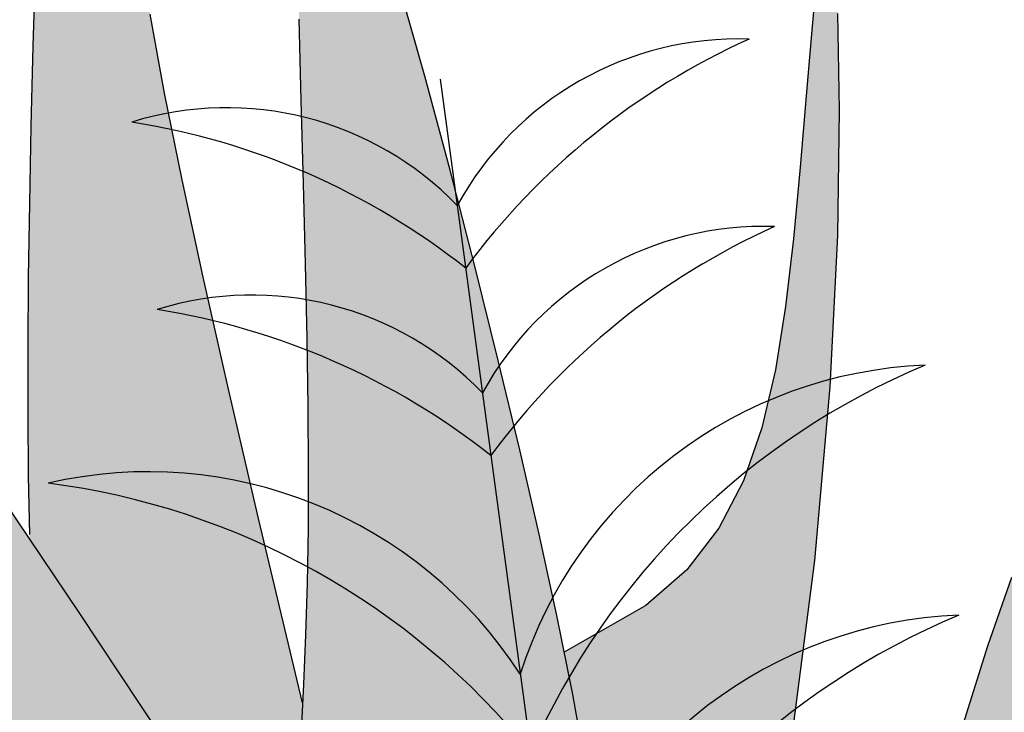
# Model space of a CAD drawing. Extents: x -71 to 222, y -457 to 82.
# Drawn here: x -14 to -14, y 22 to 22 of the extents above; entities that cross this region are included whole.
import ezdxf

# ---------------------------------------------------------------- set-up
doc = ezdxf.new("R2010")
doc.units = 0
doc.header["$MEASUREMENT"] = 0
doc.layers.get('0').update_dxf_attribs({"linetype": 'CONTINUOUS'})
doc.layers.add('HATCH', color=7, linetype='CONTINUOUS')

# ---------------------------------------------------------------- blocks, each defined once
blk = doc.blocks.new('Arbol alzado 023')
at = {"color": 78}
for points in [[(-0.162923507339169, 0.4383712375524276), (-0.1538986427581825, 0.4761585479143768), (-0.1476989236848851, 0.5026799452313817), (-0.1425159103045033, 0.5255995363909385), (-0.1382094193265253, 0.545598642331786), (-0.1346392674604679, 0.5633585839926987), (-0.1316645177422195, 0.5795614359860473)], [(-0.1081548001500892, 0.5901822044252505), (-0.1076637817965462, 0.5730568559395941), (-0.1072534065187227, 0.5565691153236294), (-0.106931964726261, 0.540752521052756), (-0.1067077468288318, 0.5256413652760052), (-0.1065894200728721, 0.5112691864687839), (-0.1065848980312438, 0.4976698999433076), (-0.1067028479503946, 0.484877044174997), (-0.1069519370767935, 0.472924157639266)], [(-0.1598078206568196, 0.3923945098004431), (-0.1526075998731145, 0.4033190087023932), (-0.1339319447823399, 0.4315764931681194), (-0.1171129646170499, 0.4568859833285721), (-0.1018571035081663, 0.4796397662950618), (-0.08787042874981665, 0.5002297523420971), (-0.07485976130971395, 0.519047474907385), (-0.06253116848197138, 0.536485221102236), (-0.05059109439752163, 0.5529352780379604), (-0.03884019238788028, 0.5686663303546844), (-0.02745783677100277, 0.5834564211757858)], [(-0.2103186488154307, 0.1619256434863878), (-0.2206051630108945, 0.2134976440806007), (-0.2250646497306477, 0.241852729278154), (-0.2280529655737809, 0.2680583373547414), (-0.2297622973095272, 0.2923092929372153), (-0.2303844548703076, 0.3147989133052143), (-0.2301123786989656, 0.3357208925751785), (-0.2291375018911275, 0.3552696785371374), (-0.2276520112160121, 0.373638588470758), (-0.2258145549674495, 0.3910356362909475), (-0.2236458591695616, 0.4077246077594019), (-0.2211342418814795, 0.4239836084363056), (-0.2182668906519218, 0.440090367045034), (-0.2150309930296004, 0.4563233659825734), (-0.211414490236848, 0.4729595802986886), (-0.2074045698223728, 0.4902778692271745), (-0.2029887961716987, 0.508555584654605), (-0.1981841269409372, 0.5278809063927419), (-0.193127730726161, 0.5475804270756761), (-0.1879850388836353, 0.566791190425878), (-0.1829226132800201, 0.5846498633290231)], [(-0.162173225265569, 0.5784863205887625), (-0.1625300897174498, 0.5618380474949625), (-0.1630064114356991, 0.5448231121924216), (-0.1634699207026635, 0.5283244433091845), (-0.163811711682456, 0.5130531318914002), (-0.1640144498821563, 0.4990276429423979), (-0.1640830341801873, 0.4860946038835898), (-0.1640234939654128, 0.4740998884627921), (-0.1638407281162451, 0.4628893704278134), (-0.163540389184714, 0.4523093003632717), (-0.1631273760492711, 0.4422059288537774), (-0.1626077180987444, 0.432424752810352)], [(-0.2267023824739383, 0.2562147334917064), (-0.2552605827079901, 0.384652774531677), (-0.2627460689511167, 0.4278574907651098), (-0.2678597443598569, 0.4675640309617428), (-0.2709995485975618, 0.5031867907306271), (-0.2725622908171701, 0.5341409193544244), (-0.272946287518824, 0.559840435605377), (-0.2725487246922782, 0.5797001119293306)], [(-0.2682588145336098, 0.5877252284735199), (-0.2672406014934943, 0.5762727812113901), (-0.2661187583327127, 0.5627605439872703), (-0.2648702980063149, 0.5481784670811045), (-0.2634718566325631, 0.5335165007728229), (-0.2618586182814333, 0.5196089617429784), (-0.2597995819930468, 0.5066672554377156), (-0.2570207874120563, 0.4947460231933896), (-0.253250535203918, 0.4839006600199447), (-0.2482148650132778, 0.4741865609273468), (-0.2416413238319812, 0.4656587440887456), (-0.2332567049782988, 0.4583726045140928), (-0.2165304266664059, 0.4488024570800171)], [(-0.3081371923121452, 0.464107306973208), (-0.3032812732762551, 0.4500139873997746), (-0.2985674217148748, 0.4350109837853147), (-0.2940958762174404, 0.4193496462770305), (-0.2899672522102072, 0.4032809481853512), (-0.2862821651194132, 0.3870569933310684), (-0.2831020393438486, 0.3708880566499424), (-0.2803315351725111, 0.3548246342734949), (-0.2778368755405367, 0.3388772776321822), (-0.2754835297094722, 0.3230550308092752), (-0.2731377206144536, 0.3073684452352374), (-0.270664917517017, 0.2918269418301271), (-0.2679313433523163, 0.2764414488612168), (-0.2648028442186821, 0.2612210104117629)]]:
    blk.add_lwpolyline(points, dxfattribs=at)

msp = doc.modelspace()

# ---------------------------------------------------------------- hatches: boundary and pattern name
at = {"layer": 'HATCH', "linetype": 'Continuous'}
h = msp.add_hatch(color=94, dxfattribs=at)
h.paths.add_polyline_path([(-13.55877501526152, 22.23304729985705), (-13.55856963762494, 22.23591318891192), (-13.5583579565448, 22.23877976561414), (-13.55815223508375, 22.24166387735238), (-13.55796496551943, 22.24458248611302), (-13.55780692100984, 22.24755725282159), (-13.55768131058016, 22.25063000941861), (-13.55758996795907, 22.25384774520637), (-13.55753438305214, 22.25725722027244), (-13.55751627497943, 22.2609051947037), (-13.55753713364516, 22.26483854319542), (-13.5575987927798, 22.26910414044198), (-13.55770274228666, 22.27374863192301), (-13.55784371019604, 22.27876640184274), (-13.55798857477907, 22.28394118479957), (-13.55809710860854, 22.28900445411807), (-13.55812919886444, 22.29368733929766), (-13.55804473272678, 22.29772119905454), (-13.55780359737651, 22.30083727749673), (-13.55736567999315, 22.30276693334042), (-13.55669086775765, 22.30324129608505), (-13.55575406150615, 22.30208020186694), (-13.55459067512697, 22.29945785493135), (-13.5532513653809, 22.29563659311896), (-13.55178655981376, 22.29087898348678), (-13.55024691518588, 22.28544759309159), (-13.54868285904172, 22.27960498899063), (-13.54714504814251, 22.27361373824067), (-13.54568379542502, 22.26773629329057), (-13.54434081822114, 22.26217745873726), (-13.54312127389426, 22.25691041629409), (-13.5420213803784, 22.25185081443408), (-13.541037240999, 22.24691384319351), (-13.54016518829917, 22.24201526565219), (-13.53940132560433, 22.23707038645614), (-13.53874175623992, 22.23199473946772), (-13.53818292735718, 22.22670374394136), (-13.53773114239971, 22.2211171742382), (-13.53743465135835, 22.21517176671102), (-13.53735190434168, 22.20880872742634), (-13.53754112224237, 22.20196891862759), (-13.53806098438531, 22.1945934317738), (-13.53896982627225, 22.18662347293196), (-13.54032609800993, 22.17799978973756), (-13.54347086892108, 22.16223330905984), (-13.54483466433589, 22.16335677681889), (-13.54734641449727, 22.16507601227124), (-13.54948626151622, 22.16619515994068), (-13.55129981939831, 22.16680831304177), (-13.55283281675952, 22.16700933557274), (-13.55413098221265, 22.16689209153094), (-13.5552400443737, 22.16655055952322), (-13.55620561724777, 22.16607860354759), (-13.5570670113982, 22.16555793914779), (-13.55783786518555, 22.16502019814777), (-13.55852528430682, 22.16448520774122), (-13.55913671828671, 22.1639723366892), (-13.55967927282541, 22.16350118297021), (-13.56016016822991, 22.16309134456048), (-13.56058662480677, 22.16276230483106), (-13.56096597747342, 22.16253366175886), (-13.56130567575224, 22.16241928291868), (-13.56161511750383, 22.16241080192242), (-13.56190404441418, 22.16249389276334), (-13.56218231277467, 22.16265457325824), (-13.56245943505451, 22.16287874661646), (-13.56274538215507, 22.16315220143849), (-13.56330629314812, 22.16372071514127), (-13.56395226860127, 22.16431284256271), (-13.56484112740122, 22.16498194401322), (-13.56713085942852, 22.18004038617926), (-13.56811052909347, 22.18599427470269), (-13.56903667679649, 22.19113043474533), (-13.56993050502683, 22.19561183896201), (-13.57081298706066, 22.19960123079284), (-13.57170555460311, 22.20326158289424), (-13.57262941014483, 22.20675586792265), (-13.57360552696014, 22.21024717314083), (-13.57465350302596, 22.2138706214472), (-13.57578537219001, 22.21765165583236), (-13.57701156378448, 22.22158809874111), (-13.57834239253339, 22.22567777262191), (-13.57978817316393, 22.22991827070416), (-13.58135922039924, 22.23430753004311), (-13.58306596357374, 22.23884337308698), (-13.58491883201918, 22.24352350767288), (-13.58692172241103, 22.24833956741361), (-13.58905377608176, 22.25325934744558), (-13.59128794553112, 22.25824411024553), (-13.59359706864848, 22.26325546211422), (-13.5959539833259, 22.26825489474493), (-13.59833152745364, 22.27320389983186), (-13.60070242431334, 22.27806396906556), (-13.60303985562109, 22.28279659414136), (-13.60530771983917, 22.2873519205549), (-13.60743553301177, 22.29163459440144), (-13.6093442155809, 22.2955376863664), (-13.61095445877186, 22.29895472556416), (-13.6121871830253, 22.30177878267898), (-13.6129630795665, 22.30390315761031), (-13.61320295422797, 22.3052210356492), (-13.61282772745176, 22.305625716696), (-13.61178513796381, 22.30504579993124), (-13.61013134371183, 22.3035507378371), (-13.60794966475237, 22.30124539678502), (-13.60532307731842, 22.29823464314666), (-13.60233490146743, 22.29462322868528), (-13.59906834264734, 22.29051601977255), (-13.59560660630746, 22.28601788277945), (-13.59203278328846, 22.28123356947015), (-13.58840142702525, 22.27623058398933), (-13.58465190985658, 22.27092721079327), (-13.58069495210589, 22.26520414289564), (-13.57644115948801, 22.25894207330759), (-13.57180136693728, 22.25202192426161), (-13.56668618016943, 22.24432450337747), (-13.56100631950881, 22.23573050367065), (-13.55881643577709, 22.23240791355181)])
h.paths.add_polyline_path([(-13.57500328681431, 22.26442561036913), (-13.57500191151735, 22.26856158590374), (-13.57496592458779, 22.27293262256137), (-13.57489773279462, 22.27752840561914), (-13.57479997212272, 22.28233873495731), (-13.57467516394922, 22.28735318124438), (-13.57452582965175, 22.29256154436086), (-13.57435414678343, 22.29792210697622), (-13.5741604591683, 22.30326719750576), (-13.57394488141449, 22.30839785636169), (-13.57370729891386, 22.31311489474172), (-13.5734477116664, 22.3172193530612), (-13.57316623428028, 22.32051204251786), (-13.57286286675549, 22.32279388891845), (-13.57253749448296, 22.32386593267677), (-13.57218954442465, 22.32359465540765), (-13.57181569294494, 22.3221089911741), (-13.57141215797878, 22.31960377367193), (-13.57097504285207, 22.31627349277267), (-13.57050033628298, 22.31231286756258), (-13.56998425620554, 22.3079165025257), (-13.56942279133796, 22.30327923135121), (-13.5688120450061, 22.29859542930751), (-13.56814181709274, 22.29399299898398), (-13.56737577684476, 22.28933143090251), (-13.5664710608487, 22.28440362830668), (-13.56538526412328, 22.27900226522263), (-13.56407552325641, 22.27291990106767), (-13.56249920405003, 22.26594932447767), (-13.56061367230791, 22.25788332408399), (-13.55786888968328, 22.24639085768888), (-13.55796496551943, 22.24458248611279), (-13.55815223508375, 22.24166387735238), (-13.5583579565448, 22.23877976561391), (-13.55856963762403, 22.23591318891192), (-13.55877501526152, 22.23304729985659), (-13.55881643577709, 22.23240791355181), (-13.56100631951017, 22.23573050367315), (-13.56668618016988, 22.24432450337747), (-13.57180136693864, 22.25202192426389), (-13.57488588123465, 22.25662240983058), (-13.57496741449245, 22.26053489607409)])
h.paths.add_polyline_path([(-13.59590630637445, 22.22675325462194), (-13.59311628785258, 22.22373287390667), (-13.5903605371393, 22.2205988019997), (-13.58763790815397, 22.21735218498145), (-13.58497052025245, 22.21399863864679), (-13.58238633779933, 22.2105448102626), (-13.57991355437775, 22.2069975763128), (-13.57758024895998, 22.20336381328036), (-13.57541427130423, 22.19965016843287), (-13.57344381499274, 22.19586351825353), (-13.57169684439054, 22.19201062461741), (-13.57020052160783, 22.18816036696683), (-13.56897776825531, 22.18463020961724), (-13.56805093290382, 22.18179950523529), (-13.56744190569293, 22.18004783570302), (-13.56707039970502, 22.17964277229282), (-13.56484066943426, 22.16497893219105), (-13.56580635870091, 22.16554221327226), (-13.56687138470147, 22.16596602206835), (-13.56799682438509, 22.16617834752344), (-13.56914046749466, 22.16611447994921), (-13.57025082171072, 22.16571015121178), (-13.57100816458046, 22.16511371832178), (-13.57149123753766, 22.16459660677185), (-13.57193924042963, 22.16395915676287), (-13.57235114178388, 22.16319644014845), (-13.57272694160088, 22.16230478947034), (-13.57306698370326, 22.16128007883947), (-13.57337103887653, 22.16011829697266), (-13.5736392217284, 22.15881566180508), (-13.57387176147472, 22.15736804744631), (-13.57406854350688, 22.15577155722201), (-13.57423002625842, 22.15402653495755), (-13.57435781424124, 22.15215005725179), (-13.57445419961664, 22.15016355581258), (-13.57452101611329, 22.14808857695368), (-13.57456032667665, 22.14594655238182), (-13.57457099216776, 22.14426404915378), (-13.59312946777959, 22.17035978748993), (-13.59811669313171, 22.17726339558692), (-13.59450717122331, 22.17555462685652), (-13.58963609961597, 22.17314258570457), (-13.58402225319492, 22.17024850306723), (-13.57272624155598, 22.16421718027561), (-13.58343924201267, 22.17325982974592), (-13.58480594265689, 22.17437576790928), (-13.60100751095956, 22.19261426524974), (-13.60439200146925, 22.19683997889285), (-13.60734441960744, 22.20090879410725), (-13.60995186749574, 22.20483297395401), (-13.61230110343354, 22.20862455227973), (-13.6144794587583, 22.21229567753801), (-13.61657392098755, 22.21585826896819), (-13.61867136302521, 22.21932458962976), (-13.62084708236603, 22.22270587111427), (-13.6231278972939, 22.22600990676881), (-13.62552882146497, 22.22924368768452), (-13.62806475392631, 22.2324142049539), (-13.63075070833315, 22.2355283350588), (-13.63360169834073, 22.23859329830805), (-13.63663250838931, 22.24161574196808), (-13.63985826674093, 22.24460300095473), (-13.64326636651026, 22.24755072016239), (-13.64673463550957, 22.25041053499046), (-13.65011316640107, 22.25312296385857), (-13.6532523956696, 22.25562863979269), (-13.65600241598054, 22.25786785199659), (-13.65821354921059, 22.25978123349626), (-13.6597360026301, 22.26130930271063), (-13.66042009811804, 22.26239257805844), (-13.66016222999156, 22.26299014446397), (-13.65904296771373, 22.26313626973558), (-13.65718941161936, 22.26288355897157), (-13.65472820361106, 22.26228484648561), (-13.65178632941456, 22.26139296659164), (-13.64849054553974, 22.26026063899542), (-13.64496772310599, 22.25894081261924), (-13.64134473323088, 22.25748597795325), (-13.63772850523151, 22.25593968605756), (-13.63414620121671, 22.25430755272839), (-13.63060504149348, 22.25258556668302), (-13.62711201715388, 22.2507700604632), (-13.62367457772211, 22.24885702278777), (-13.62029982889703, 22.24684267159034), (-13.61699499098654, 22.24472322480585), (-13.61376716968948, 22.24249467115158), (-13.61062129315246, 22.24015391621003), (-13.60755254783749, 22.23770027233343), (-13.6045538280448, 22.23513339569683), (-13.60161791346741, 22.23245340090887), (-13.59873781301326, 22.22965994414506)])
h.paths.add_polyline_path([(-13.63124684660829, 22.19206586570056), (-13.63383813476071, 22.19347565940109), (-13.63637739085584, 22.1949417256568), (-13.63886003057064, 22.19647025330357), (-13.64128146958433, 22.19806766039176), (-13.64363655053262, 22.199740135757), (-13.64592057448613, 22.20149398284218), (-13.64812861329779, 22.20333550509065), (-13.65025585343096, 22.20527077672875), (-13.65229736673723, 22.2073063304166), (-13.6542520071373, 22.20944354145024), (-13.65613318377268, 22.21166521862085), (-13.65795785863679, 22.21394947179044), (-13.65974299372124, 22.21627429621196), (-13.66069254374884, 22.21753684818566), (-13.66059464618797, 22.21870753985502), (-13.66038617413301, 22.22012283474203), (-13.66009174603664, 22.22145744555735), (-13.65971010120961, 22.22269555638934), (-13.65923974974635, 22.22382112211005), (-13.65867954556757, 22.22481844141555), (-13.65802799876724, 22.22567146917856), (-13.65728361944161, 22.22636668164807), (-13.65698988043937, 22.22655292091997), (-13.65460958427298, 22.22460939632094), (-13.65193715361579, 22.22246106830642), (-13.64924535419846, 22.22033772484735), (-13.64653074777812, 22.21824417948403), (-13.64379035454363, 22.21618513114424), (-13.64110087345784, 22.21422369182039), (-13.64110005323005, 22.21422126100299), (-13.6382163917267, 22.21218473693978), (-13.6353634533823, 22.21022608525857), (-13.63244541766221, 22.20826731896898), (-13.62944601022014, 22.2062860895004), (-13.62634907132565, 22.20426050671506), (-13.62313809741067, 22.20216856586137), (-13.61979692874661, 22.19998791837486), (-13.61630917637763, 22.19769678872206), (-13.61264997035664, 22.19526297203868), (-13.60875925606183, 22.19261403603366), (-13.60456884170048, 22.18966757751525), (-13.60001007704591, 22.18634142250573), (-13.59501454108818, 22.18255293859704), (-13.58951381281963, 22.17821983720557), (-13.58343924201267, 22.17325982974614), (-13.57272624155598, 22.16421718027561), (-13.58402225319537, 22.17024850306768), (-13.58963609961597, 22.17314258570457), (-13.59450717122331, 22.17555462685675), (-13.59875420196454, 22.177565195988), (-13.60249558196233, 22.17925520638585), (-13.60584970133755, 22.18070545672992), (-13.60893517942782, 22.181996860308), (-13.61187029174812, 22.18320998658317), (-13.61475360122972, 22.18441348578256), (-13.61760264289956, 22.18562638284232), (-13.62041489538456, 22.1868553250298), (-13.62318795191527, 22.18810707422051), (-13.62591929111181, 22.18938827768159), (-13.62860639159976, 22.19070558268061)])
h.paths.add_polyline_path([(-13.63892604481111, 22.22905435517566), (-13.63617361773163, 22.22668105154628), (-13.63223453883734, 22.22245579633557), (-13.62653473637442, 22.21554470132571), (-13.61850002398137, 22.20511422212383), (-13.60974227916881, 22.19328331295935), (-13.61264997035664, 22.19526297203868), (-13.61630917637808, 22.19769678872183), (-13.61979692874752, 22.19998791837486), (-13.62313809741067, 22.20216856586137), (-13.62634907132565, 22.20426050671506), (-13.62944601021877, 22.20628608949971), (-13.63244541765994, 22.20826731896761), (-13.63536345338184, 22.21022608525811), (-13.63821639172625, 22.21218473693978), (-13.64102062164761, 22.21416516415218), (-13.64110087345784, 22.21422369182039), (-13.64237242367176, 22.21799204175966), (-13.64425658011692, 22.2219318083022), (-13.64603850617573, 22.22437284529281), (-13.64771522203932, 22.22575375776307), (-13.64928374789747, 22.22651337996001), (-13.65074179158978, 22.22701777001578), (-13.65209084302001, 22.22734234003099), (-13.65333330895805, 22.22748984059956), (-13.65447148156477, 22.22746325153037), (-13.65550776760961, 22.22726532341733), (-13.65644434464571, 22.22689880685323), (-13.65728361944161, 22.22636668164807), (-13.65802799876724, 22.22567146917856), (-13.65867954556757, 22.22481844141555), (-13.65923974974635, 22.22382112211005), (-13.65971010120961, 22.22269555638934), (-13.66009174603664, 22.22145744555735), (-13.66038617413301, 22.22012283474203), (-13.66059464618797, 22.21870753985525), (-13.66071842288898, 22.21722737680818), (-13.66075899414068, 22.21569839072924), (-13.66072197573862, 22.21414258636548), (-13.66063166459003, 22.21260729684343), (-13.66051625427758, 22.21114627334248), (-13.66040439681433, 22.20981292321528), (-13.66032462960698, 22.20866099764169), (-13.66030526084546, 22.20774390397526), (-13.66037494254374, 22.2071153933947), (-13.66056198289129, 22.20682898786197), (-13.66088586525871, 22.206920788915), (-13.66132882539637, 22.2073562995289), (-13.66186381580314, 22.20808348764615), (-13.6624639035856, 22.20905055042488), (-13.66310238506708, 22.21020534120009), (-13.66375209813827, 22.21149594252176), (-13.66438622451346, 22.21287043694053), (-13.66497783130012, 22.21427667779119), (-13.66550365306216, 22.21567157244419), (-13.66595520880378, 22.21704709833568), (-13.66632768498698, 22.21840382850598), (-13.66661649728871, 22.21974267981921), (-13.66681671756328, 22.2210641107082), (-13.66692353227177, 22.222369152645), (-13.66693235709158, 22.22365826406201), (-13.66683826387748, 22.22493224721541), (-13.66663884586001, 22.22618903916089), (-13.66634075030538, 22.22741580379522), (-13.66595291664294, 22.22859661059908), (-13.66548451351696, 22.22971598748461), (-13.66494425113956, 22.23075800393224), (-13.66434129815548, 22.23170695863826), (-13.66368447938453, 22.23254726490688), (-13.66298296347236, 22.23326310682648), (-13.66224213699684, 22.23384313819918), (-13.66145420660973, 22.23429308942821), (-13.66060794072223, 22.23462316063035), (-13.6596921077446, 22.23484343731468), (-13.65869536147898, 22.23496400498959), (-13.65760635572792, 22.23499517838093), (-13.65641408811894, 22.23494692838938), (-13.65510698323737, 22.23482945513172), (-13.65367770616763, 22.23464860361889), (-13.65213336260899, 22.23439291304533), (-13.65048495493579, 22.23404668210731), (-13.64874360012823, 22.23359432410928), (-13.64691995673707, 22.23302002313915), (-13.64502525635066, 22.23230830710975), (-13.64307027212658, 22.23144324550105), (-13.64106612104638, 22.23040925161706)])
h.paths.add_polyline_path([(-13.62041489538547, 22.18685532503002), (-13.61760264289956, 22.18562638284254), (-13.61475360122972, 22.18441348578324), (-13.61187029174721, 22.18320998658294), (-13.60893517942827, 22.18199686030869), (-13.60584970133709, 22.18070545673015), (-13.60249558196233, 22.17925520638585), (-13.59875420196454, 22.17756519598822), (-13.59811669313171, 22.17726339558737), (-13.59312946777868, 22.1703597874897), (-13.57457099216776, 22.14426404915378), (-13.57457419425123, 22.14375891380325), (-13.57456468178293, 22.14154709292541), (-13.57453373760768, 22.13933263606225), (-13.57448365388723, 22.13713135912519), (-13.57441672278242, 22.13493787553568), (-13.57436519557427, 22.13354278365466), (-13.59037337324139, 22.14457457933997), (-13.59949846668292, 22.15119434067071), (-13.60722969694348, 22.15709379036787), (-13.61377702598224, 22.16232713804163), (-13.61935075958331, 22.16694847869496), (-13.62416074509633, 22.1710120219376), (-13.62841728830722, 22.17457186277431), (-13.63233046578057, 22.17768209620556), (-13.63393332624332, 22.17884246001552), (-13.6361371723699, 22.19279270999334), (-13.6365821490524, 22.19505994495864), (-13.63383813476071, 22.19347565940086), (-13.63124684660829, 22.19206586570056), (-13.62860639159976, 22.19070558268083), (-13.62591929111181, 22.18938827768159), (-13.62318795191527, 22.18810707422074)])
h.paths.add_polyline_path([(-13.6485908457305, 22.18738275724616), (-13.64644616703185, 22.18642657629141), (-13.64313812009573, 22.18473690971757), (-13.63967879052529, 22.18273470697466), (-13.6360742525469, 22.18039234752052), (-13.63233046578057, 22.17768209620533), (-13.62841728830722, 22.17457186277431), (-13.62416074509679, 22.17101202193737), (-13.61935075958286, 22.16694847869451), (-13.61377702598179, 22.16232713804118), (-13.60722969694302, 22.15709379036741), (-13.59949846668292, 22.15119434067071), (-13.59037337324185, 22.1445745793402), (-13.57436519557427, 22.13354278365466), (-13.57433558027856, 22.13274095370514), (-13.57424274775281, 22.13052947664926), (-13.57414086119047, 22.12829255661029), (-13.57403232736146, 22.12601907659644), (-13.57395084964423, 22.12433686489919), (-13.61278566629539, 22.14704931109929)])
h.paths.add_polyline_path([(-13.64109282472305, 22.15308651967973), (-13.64526111973032, 22.15278727804491), (-13.64866681273065, 22.1520729260302), (-13.65146382234366, 22.15100707110662), (-13.65380618179847, 22.14965309152979), (-13.65584803892875, 22.14807470937888), (-13.65772371437765, 22.14633301074753), (-13.65948982452505, 22.14448014230186), (-13.66118304394809, 22.14256584393809), (-13.66284039105062, 22.14063985555197), (-13.66449876962429, 22.13875191704085), (-13.66619496885755, 22.13695188290887), (-13.66796589254341, 22.13528949305271), (-13.66984855908436, 22.13381437276041), (-13.67187127666898, 22.13256319660979), (-13.67402946097695, 22.13151969025751), (-13.67631016129712, 22.13065417021642), (-13.67870042691879, 22.12993706760824), (-13.68118707791541, 22.12933892816284), (-13.68375704896903, 22.12883018300079), (-13.68639761858753, 22.12838114863609), (-13.68909549223304, 22.12796248540633), (-13.69183714614951, 22.12754622894624), (-13.69460596218528, 22.1271112913729), (-13.69738497833282, 22.12663853314064), (-13.70015700339059, 22.1261085854884), (-13.70290484614793, 22.12550196504628), (-13.70561143000555, 22.12479964687748), (-13.70825944914554, 22.12398214761208), (-13.71083194157677, 22.12303021309674), (-13.71330713176826, 22.12193880057669), (-13.71564502150818, 22.12076028593413), (-13.71780068443854, 22.11956148566549), (-13.71972953802538, 22.11840910165972), (-13.72138699973607, 22.11736972119718), (-13.72272825781897, 22.11651004616635), (-13.72370872974011, 22.11589689306595), (-13.72428371835827, 22.11559684917472), (-13.72442170645786, 22.11565759144435), (-13.72414527182605, 22.11605046786133), (-13.72348994296021, 22.11672745764997), (-13.72249136296591, 22.11764099846653), (-13.72118517494869, 22.1187430695353), (-13.71960713662224, 22.11998599390574), (-13.71779277648261, 22.12132186540987), (-13.71577785224576, 22.12270300709599), (-13.71359731936695, 22.12408816006416), (-13.71128280967037, 22.12546322752348), (-13.70886549654711, 22.12682087455835), (-13.70637643878104, 22.12815353703616), (-13.7038465805465, 22.12945388004312), (-13.70130709523551, 22.13071433944617), (-13.69878892702332, 22.13192758032972), (-13.69632324930103, 22.13308615317044), (-13.69393607809639, 22.13418627590329), (-13.69163371685158, 22.13523849246724), (-13.68941765547765, 22.13625712887199), (-13.68728904004843, 22.1372566257304), (-13.68524936047083, 22.13825119444266), (-13.68329999204093, 22.13925516101642), (-13.68144219544888, 22.14028285145662), (-13.67967734599074, 22.14134836255573), (-13.67800418297679, 22.14246189443077), (-13.67641055795389, 22.14361645598945), (-13.67488134265909, 22.14480047181871), (-13.67340186725983, 22.14600282493814), (-13.67195723271129, 22.14721205453941), (-13.67053242535644, 22.14841681442647), (-13.66911266075408, 22.14960575840348), (-13.66768303986032, 22.15076765487731), (-13.66623015353139, 22.15189333520595), (-13.6647474691074, 22.15298234095678), (-13.66322960000912, 22.15403673507433), (-13.66167138887636, 22.15505835128795), (-13.66006756373667, 22.15604902332677), (-13.65841319644392, 22.15701081413465), (-13.65670290042112, 22.15794555744208), (-13.65493151830265, 22.15885508697659), (-13.65307773299287, 22.15973138017478), (-13.65105501540734, 22.16052607243716), (-13.64876090594475, 22.16118071365429), (-13.64609294500247, 22.16163708293459), (-13.64294832915471, 22.16183684477676), (-13.63922459879791, 22.16172154907201), (-13.63481917972308, 22.16123297492834), (-13.62361283905079, 22.15924579205955), (-13.61496995650691, 22.1495098476197), (-13.62985172273943, 22.15218570035756), (-13.63600766526611, 22.1529071580718)])
h.paths.add_polyline_path([(-13.55541505087535, 22.12824235828009), (-13.56014068486024, 22.12076326574345), (-13.56446381535056, 22.11281714537756), (-13.56809929750375, 22.10569425467963), (-13.57083189739001, 22.10042675380544), (-13.57272579551977, 22.09701659109089), (-13.57391531253575, 22.09520761753072), (-13.57453442525571, 22.09474379872665), (-13.5747174543219, 22.0953691002818), (-13.57459849115935, 22.09682760240605), (-13.5743117418026, 22.09886315609253), (-13.57399118306898, 22.10121972694685), (-13.57374683869307, 22.10368127877962), (-13.5735903986963, 22.10619108060394), (-13.57350971462461, 22.10873217042774), (-13.57349217959222, 22.11128770086646), (-13.57352553053647, 22.11384093914455), (-13.57359716057204, 22.11637503787745), (-13.57369480663533, 22.11887292046333), (-13.57380597645056, 22.12131796873734), (-13.57391989685834, 22.12369780502456), (-13.57403232736146, 22.12601907659644), (-13.57414086119047, 22.1282925566087), (-13.57424274775281, 22.13052947665153), (-13.57433558027856, 22.13274095370491), (-13.57441672278242, 22.13493787553682), (-13.57448365388723, 22.13713135912519), (-13.57453373760768, 22.13933263606225), (-13.57456468178293, 22.14154709292563), (-13.57457419425123, 22.14375891380348), (-13.57456032667665, 22.14594655238159), (-13.57452101611329, 22.14808857695323), (-13.57445419961664, 22.15016355581236), (-13.57435781424124, 22.15215005725179), (-13.57423002625842, 22.15402653495755), (-13.57406854350688, 22.15577155722224), (-13.57387176147472, 22.15736804744631), (-13.5736392217284, 22.15881566180553), (-13.57337103887653, 22.16011829697266), (-13.57306698370326, 22.16128007883924), (-13.57272694160088, 22.16230478947034), (-13.57235114178388, 22.16319644014845), (-13.57193924042963, 22.16395915676287), (-13.57149123753766, 22.16459660677185), (-13.57100816458046, 22.16511371832178), (-13.57049517892051, 22.1655177117201), (-13.56995846939276, 22.16581660953091), (-13.56940422483308, 22.16601843431806), (-13.56883886329138, 22.16613132325335), (-13.56826834438721, 22.16616318429317), (-13.56769897156369, 22.16612215460907), (-13.56713704826348, 22.16601614215699), (-13.56658807567396, 22.16585328410895), (-13.5660558358602, 22.16564148842087), (-13.56554330863287, 22.16538877765686), (-13.56505347380039, 22.1651030597726), (-13.5645894257807, 22.16479247194013), (-13.56415414438266, 22.16446480750722), (-13.56375083863281, 22.16412820364587), (-13.56338237373188, 22.16379045370388), (-13.56304978115236, 22.16346072632621), (-13.56253942708895, 22.16294345481299), (-13.56202760847805, 22.16252942784729), (-13.56146180728979, 22.1623667123132), (-13.56081868202523, 22.16258325718979), (-13.56016016822991, 22.16309134456071), (-13.55967927282495, 22.16350118297044), (-13.55913671828716, 22.16397233668897), (-13.55852528430682, 22.16448520774145), (-13.55783786518464, 22.165020198148), (-13.5570670113982, 22.16555793914802), (-13.55620561724777, 22.16607860354759), (-13.5552400443737, 22.16655055952322), (-13.55413098221311, 22.16689209153094), (-13.55283281675952, 22.16700933557274), (-13.55129981939831, 22.16680831304177), (-13.54948626151622, 22.16619515994068), (-13.54734641449727, 22.16507601227124), (-13.54483466433589, 22.16335677681889), (-13.5419054780134, 22.16094377091065, -0.1000640530492727), (-13.53882681931123, 22.12901939486721), (-13.54167411796811, 22.13497649845101), (-13.54589662258536, 22.13663911752326), (-13.55057205824164, 22.13396439470591)])
h.paths.add_polyline_path([(-13.49103706967867, 22.14823745281876), (-13.48954349748942, 22.14863227757257), (-13.48806287601042, 22.1489113481897), (-13.48659371533699, 22.14908807381255), (-13.48513475478035, 22.14917517593528), (-13.48368450443627, 22.14918594909238), (-13.48224330812877, 22.14913047879315), (-13.48081838616486, 22.14900704591662), (-13.47941833414939, 22.14881095153248), (-13.47805197690218, 22.1485377259263), (-13.47672825385257, 22.14818267016801), (-13.47545576060361, 22.14774131454317), (-13.47424355119188, 22.14720873090539), (-13.47310022122224, 22.14658056414908), (-13.47203299100261, 22.14584947935816), (-13.47104220435608, 22.14499748306764), (-13.47012660059431, 22.14400383121972), (-13.46928503363756, 22.14284812358039), (-13.4685161281875, 22.14150938687487), (-13.46781873816531, 22.13996733547776), (-13.46719160288171, 22.13820099611428), (-13.46663323243115, 22.13618996855064), (-13.46615245163525, 22.13388222072956), (-13.46579659362055, 22.1311005685958), (-13.4656228478068, 22.12763654009461), (-13.46568863283142, 22.12328177778033), (-13.4660511381137, 22.11782758038191), (-13.4667675530734, 22.11106570506161), (-13.46789529634748, 22.10278745054859), (-13.46949144274663, 22.09278457400467), (-13.47441958916693, 22.10466656423898), (-13.47845998158277, 22.11387910362703), (-13.48176161046808, 22.12077644567), (-13.48447346629541, 22.12571341691034), (-13.48674465414683, 22.12904427084993), (-13.48872404988674, 22.13112371942304), (-13.49056075859676, 22.13230624534765), (-13.49240365614173, 22.13294633134194), (-13.49437995746416, 22.133329236858), (-13.49652920234371, 22.13346264063568), (-13.49886904042046, 22.13328499814827), (-13.50141700672771, 22.13273476487018), (-13.50419086551369, 22.1317503962747), (-13.50720815181126, 22.13027011861993), (-13.51048651526094, 22.12823250198733), (-13.51145277531282, 22.12751093001646), (-13.51196564683573, 22.12765258522256), (-13.51290325534387, 22.1278546392258), (-13.51399596448414, 22.12802218881131), (-13.51053258769957, 22.13203164444496), (-13.50752206327775, 22.13542152153366), (-13.50490991645916, 22.13824752698508), (-13.50263288359679, 22.14057556043224), (-13.5006277010441, 22.14247175072353), (-13.49883087593776, 22.14400199749105), (-13.49717937384662, 22.14523242958319), (-13.49560958730012, 22.14622906124043), (-13.49406879659114, 22.14704896727505), (-13.49254508248328, 22.14771403782572)])
h = msp.add_hatch(color=94, dxfattribs=at)
h.paths.add_polyline_path([(-13.6157027851516, 22.24986156240118), (-13.61729961919968, 22.25480690002962), (-13.61906813611608, 22.25994787361003), (-13.6209347575284, 22.26520769574324), (-13.62282567584884, 22.27050992285979), (-13.62466719809777, 22.27577799677545), (-13.62638551668556, 22.2809355885239), (-13.62791782639783, 22.28590361854765), (-13.62924475847353, 22.29059395325055), (-13.6303579465241, 22.29491605226906), (-13.63124879494558, 22.29877937523827), (-13.63190893734941, 22.30209326718534), (-13.63232977813209, 22.30476730235443), (-13.63250295090552, 22.30671082577294), (-13.63241986006437, 22.3078334116841), (-13.6320787864895, 22.30807855831642), (-13.63150368326228, 22.3075269497416), (-13.63072537995254, 22.30629307940774), (-13.62977447690969, 22.30449178458741), (-13.62868168909267, 22.30223767333621), (-13.62747761685364, 22.29964558292761), (-13.62619308975923, 22.29683000680905), (-13.62485882276792, 22.29390589686147), (-13.62349498689787, 22.29096505413679), (-13.62208072348335, 22.28800885393332), (-13.62058451530879, 22.28501552071964), (-13.61897495976632, 22.28196373739695), (-13.61722088346528, 22.27883184304312), (-13.61529065458149, 22.2755984059512), (-13.61315298511522, 22.27224199441514), (-13.61077658706859, 22.2687409475119), (-13.60812318134981, 22.26504288936019), (-13.60512755597688, 22.2609716673802), (-13.60171773708385, 22.25632052862863), (-13.59782152160255, 22.25088226175001), (-13.59336682106346, 22.24445011380806), (-13.58828189082283, 22.23681698804387), (-13.58249441319663, 22.22777590230805), (-13.57593241432664, 22.21711998905937), (-13.57562621541842, 22.21711998905937), (-13.57465350302596, 22.21387062144743), (-13.57360552695968, 22.21024717314015), (-13.57262941014483, 22.2067558679222), (-13.57170555460311, 22.20326158289447), (-13.57081298706066, 22.19960123079284), (-13.56993050502683, 22.19561183896201), (-13.56903667679649, 22.19113043474533), (-13.56811052909347, 22.18599427470269), (-13.56722440352291, 22.1806088952718), (-13.56717292058534, 22.17975455368708), (-13.56744190569293, 22.18004783570302), (-13.56805093290382, 22.18179950523484), (-13.56897776825531, 22.18463020961747), (-13.57020052160783, 22.18816036696683), (-13.57169684439054, 22.19201062461741), (-13.57344381499274, 22.19586351825353), (-13.57541427130377, 22.19965016843287), (-13.57758024895998, 22.20336381328036), (-13.57991355437775, 22.2069975763128), (-13.58238633779933, 22.2105448102626), (-13.58497052025245, 22.21399863864679), (-13.58763790815397, 22.21735218498145), (-13.5903605371393, 22.2205988019997), (-13.59311628785258, 22.22373287390667), (-13.5959063063749, 22.22675325462194), (-13.59873781301326, 22.22965994414528), (-13.60161791346741, 22.23245340090909), (-13.6045538280448, 22.23513339569661), (-13.60755254783749, 22.2377002723332), (-13.61062129315246, 22.24015391621003), (-13.61369610192128, 22.24244179169898), (-13.61435155616823, 22.24518807508218)])
h.paths.add_polyline_path([(-13.52434927653235, 22.20654888577258), (-13.52363584138243, 22.21131967533131), (-13.52292011407076, 22.21613172379068), (-13.52216140873793, 22.22098182212369), (-13.52131881030823, 22.22586721973846), (-13.52035163292135, 22.23078470760959), (-13.51923088073931, 22.23571892825601), (-13.51797523487471, 22.24060593038405), (-13.51661529567878, 22.24536904120316), (-13.51518166350274, 22.24993193174748), (-13.5137048240897, 22.25421815844459), (-13.51221526318227, 22.25815116311185), (-13.51074381034755, 22.26165461678386), (-13.50932083672092, 22.26465207588797), (-13.50796777400842, 22.26708577796319), (-13.5066689209068, 22.26897360186615), (-13.50539963668348, 22.27035176374272), (-13.5041351659986, 22.27125705277933), (-13.50285075351189, 22.2717256851214), (-13.50152141466674, 22.27179433534718), (-13.50012262334008, 22.27149933421049), (-13.498629509583, 22.27087735628891), (-13.49702614287594, 22.26995086476211), (-13.49533166276365, 22.26868696711733), (-13.49357437743697, 22.2670390178763), (-13.49178236586863, 22.26496025695144), (-13.48998370703316, 22.26240392425586), (-13.48846719936796, 22.25977519361538), (-13.48889871256529, 22.25875079246168), (-13.48905059933827, 22.25841000273238), (-13.48965111445409, 22.25930297407729), (-13.49111775375036, 22.26127801471114), (-13.49241970126945, 22.2628426438954), (-13.49357953479898, 22.26407158608311), (-13.49461971751793, 22.26503910729423), (-13.49556305642932, 22.26582004658951), (-13.49643132706365, 22.26646735289125), (-13.49724447122276, 22.26694927976803), (-13.49802128462829, 22.26721253447329), (-13.49878113604132, 22.26720382426095), (-13.49954305039932, 22.26686997099307), (-13.50032593803212, 22.26615779653127), (-13.5011490530926, 22.26501389352154), (-13.50203153512507, 22.26338519843387), (-13.50298518876184, 22.26123102540816), (-13.50399351044075, 22.25856100152089), (-13.50503266168676, 22.25539724612747), (-13.50607903324067, 22.25176222240668), (-13.50710867201883, 22.24767793510512), (-13.50809796876024, 22.24316673279384), (-13.50902308499076, 22.23825073482783), (-13.50986041144984, 22.23295228977793), (-13.51060387391067, 22.22729237091846), (-13.51131914278972, 22.22128736720254), (-13.51208976736029, 22.21495263610734), (-13.51299895307125, 22.20830319128993), (-13.51343919797478, 22.20559856775651), (-13.51390561740459, 22.20390992066848), (-13.51473526512359, 22.20101709872017), (-13.5156590060576, 22.1980395814179), (-13.51684497022347, 22.19479605881713), (-13.51849085651997, 22.19106717109833), (-13.52079459305901, 22.18663367304919), (-13.52395422256291, 22.18127597563432), (-13.52816755853542, 22.17477483364189), (-13.53363252909116, 22.16691088725236), (-13.54054706234251, 22.1574646620378), (-13.54093031462457, 22.1574646620378, 0.009810297801569015), (-13.54177909698433, 22.16052469714043), (-13.54109981699798, 22.16052469714043), (-13.53858245104152, 22.16369544362544), (-13.5362968225752, 22.16717597568629), (-13.53423284609039, 22.17092973335355), (-13.53238055068391, 22.17492004204939), (-13.53072962163355, 22.17911022719466), (-13.52926997342888, 22.18346372882058), (-13.52799152056127, 22.18794387234868), (-13.5268841775212, 22.19251398320046), (-13.52593270143802, 22.19714300259386), (-13.52510133459805, 22.20182222031565)])
h.paths.add_polyline_path([(-13.5156590060576, 22.19803958141813), (-13.51473526512359, 22.20101709872017), (-13.51390561740413, 22.20390992066825), (-13.51312204212331, 22.20674681388516), (-13.51236654581658, 22.20951838051008), (-13.5116209058026, 22.21221510807447), (-13.51086712861593, 22.21482759871753), (-13.51008710618521, 22.21734656918659), (-13.50926273043638, 22.21976239240473), (-13.50837589329717, 22.22206589972791), (-13.50741238336764, 22.22425502821136), (-13.50637323212118, 22.22635808604412), (-13.50526348231256, 22.22841083094011), (-13.50408829130333, 22.23044902061235), (-13.50285235802471, 22.23250852738317), (-13.50156083983825, 22.23462499435675), (-13.50021855028331, 22.23683429386062), (-13.49883076133005, 22.23917218359963), (-13.49740400563701, 22.2416644503918), (-13.49595295303675, 22.24429745587634), (-13.49449353404839, 22.24704782001083), (-13.49304225223136, 22.24989181892749), (-13.4916151527143, 22.25280595797506), (-13.49022862444986, 22.25576685710928), (-13.48905059933782, 22.25841000273215), (-13.48799697637764, 22.25684325597342), (-13.48613287634248, 22.25382413594696), (-13.48500612673956, 22.25186097770654), (-13.48647876345672, 22.25567150320614), (-13.48820647990465, 22.25932325970336), (-13.48846719936796, 22.25977519361538), (-13.48764192061958, 22.26173438399076), (-13.4864711993248, 22.26467763348398), (-13.48538769476022, 22.26747555996292), (-13.48438934398268, 22.27000679349305), (-13.48347408404493, 22.2721499641458), (-13.48263996661149, 22.27378358738008), (-13.48188492873646, 22.27478629326436), (-13.48120690747578, 22.27503682647546), (-13.48060383988309, 22.27441370247345), (-13.48007435066324, 22.27284105072533), (-13.47961843981579, 22.27042488368272), (-13.47923713881232, 22.26731682780462), (-13.47893102069406, 22.26366816572488), (-13.4787008877172, 22.25963040929412), (-13.4785475421379, 22.25535529957881), (-13.47847167160467, 22.25099400460488), (-13.47847419298182, 22.24669838004763), (-13.47855487705306, 22.24259140035099), (-13.47871097322582, 22.23868303641586), (-13.47893869943414, 22.23495506556139), (-13.47923438821931, 22.23138926510603), (-13.47959448673168, 22.22796718315396), (-13.48001521290666, 22.22467071163135), (-13.48049301389324, 22.22148128403308), (-13.48102399301774, 22.21838079228644), (-13.48160528507901, 22.21535307665602), (-13.48223631703718, 22.21239034379289), (-13.48291708889133, 22.20948709251149), (-13.48364782985823, 22.20663782162421), (-13.48442853993743, 22.20383691533709), (-13.48525933373799, 22.20107875785413), (-13.48614032586624, 22.19835796259838), (-13.48707151632311, 22.19566891377383), (-13.48805817708012, 22.1930041618574), (-13.4891265533804, 22.19034857858549), (-13.49030758940057, 22.18768531657349), (-13.49163257313899, 22.18499741382982), (-13.49313267798766, 22.18226779375311), (-13.49483919194586, 22.17947972356808), (-13.49678317379653, 22.17661601206612), (-13.4989960261471, 22.17365992647058), (-13.50152416526066, 22.17061020609287), (-13.50447543731775, 22.16752919771614), (-13.50797338980351, 22.16449494942583), (-13.51214099716185, 22.1615856239174), (-13.51710169226976, 22.15887926927633), (-13.52297879339608, 22.15645404819759), (-13.52989550420011, 22.15438800876711), (-13.53797502834345, 22.15275931367921), (-13.53987240091669, 22.15275931367921, 0.01490099044609624), (-13.54093031462457, 22.1574646620378), (-13.54054706234251, 22.1574646620378), (-13.53363252909116, 22.16691088725258), (-13.52816755853542, 22.17477483364189), (-13.52395422256245, 22.18127597563432), (-13.52079459305901, 22.18663367304896), (-13.51849085651997, 22.1910671710981), (-13.51684497022347, 22.19479605881713)])
h.paths.add_polyline_path([(-13.44851152118031, 22.20347280554199), (-13.45032897573697, 22.20457441817905), (-13.45219937921524, 22.20533988538671), (-13.45410210216573, 22.20577310383953), (-13.45601640052996, 22.20587808481912), (-13.45792153024945, 22.20565895421544), (-13.45979686187434, 22.20511972331053), (-13.46162176595431, 22.2042645179946), (-13.46337882206512, 22.20310491368116), (-13.46506390431637, 22.20168400299951), (-13.46667621045231, 22.20005267192653), (-13.46821493821585, 22.19826146261482), (-13.46967917074312, 22.19636126104217), (-13.47106833499333, 22.19440260935983), (-13.472381399494, 22.1924365081544), (-13.47361756198939, 22.19051361418553), (-13.47478106297535, 22.18867197733073), (-13.47589493867486, 22.18689944913433), (-13.47698761188371, 22.18517093042681), (-13.47808704696786, 22.18346155126881), (-13.47922143750861, 22.1817463270969), (-13.48041909169683, 22.18000050257604), (-13.48170797389753, 22.17819897853917), (-13.4831163923011, 22.17631688503855), (-13.4846684145989, 22.17433416566575), (-13.48637275100396, 22.17225036198613), (-13.48823410044656, 22.17006994371525), (-13.49025716185611, 22.16779726595917), (-13.49244663416289, 22.16543679843187), (-13.4948071016895, 22.16299312545641), (-13.49734337797531, 22.16047048752955), (-13.50006004734155, 22.15787346897434), (-13.50297854149426, 22.15521181147562), (-13.50618699403026, 22.15251703224828), (-13.50979050053525, 22.14982626430299), (-13.51389369816638, 22.14717641143386), (-13.51860168251028, 22.14460437743458), (-13.52401920533089, 22.14214718070809), (-13.53025124760711, 22.13984172504809), (-13.53740279031831, 22.13772502885661), (-13.53839597394449, 22.13772502885661, 0.01609856916897885), (-13.53858672791171, 22.14293175584419), (-13.53230743074459, 22.14510154718289), (-13.52861831202131, 22.1466901294508), (-13.52502099435037, 22.14853703827782), (-13.52151627998978, 22.15061854979615), (-13.51810497119436, 22.15291105474591), (-13.51478787022165, 22.15539060004323), (-13.51156577932693, 22.15803346182122), (-13.50843927155233, 22.16081591621139), (-13.50540937836809, 22.16371343709022), (-13.50247678742403, 22.16669989382069), (-13.49964230097589, 22.16974812429328), (-13.49690683588847, 22.17283131022339), (-13.49427119441839, 22.17592240410943), (-13.49173617882229, 22.17899447305729), (-13.48930270596361, 22.18202058417558), (-13.48697134888312, 22.18497380457086), (-13.48473889855381, 22.18783109802109), (-13.48258415248824, 22.19058581726119), (-13.48048189691212, 22.19323498248207), (-13.47840668883623, 22.19577607230701), (-13.47633319988267, 22.19820599231537), (-13.47423621627672, 22.2005222211327), (-13.47209040963912, 22.20272189355717), (-13.46987022237249, 22.20480214438692), (-13.46756006778219, 22.20675964998793), (-13.46518217983044, 22.20858833613386), (-13.46276841955773, 22.2102816701655), (-13.46035053339369, 22.21183289020712), (-13.45796038238018, 22.21323546359997), (-13.45562982755632, 22.21448274307625), (-13.45339061535265, 22.21556819597743), (-13.45127472141735, 22.21648494581939), (-13.44930758873966, 22.2172277206322), (-13.44748910271051, 22.21779514511888), (-13.44581307449539, 22.2181871046713), (-13.44427308604304, 22.21840371389783), (-13.44286271930309, 22.21844462897377), (-13.44157578543832, 22.21830984989958), (-13.44040586640017, 22.21799937667527), (-13.43934654413601, 22.21751286547635), (-13.43839231745937, 22.21685295228838), (-13.43754020656138, 22.21603155634887), (-13.43678791927982, 22.21506357670557), (-13.43613339267017, 22.21396345397341), (-13.43557421996388, 22.21274585798358), (-13.43510845282276, 22.21142545856708), (-13.43473356987101, 22.21001681094742), (-13.43444762277045, 22.20853481417168), (-13.43424167209355, 22.20692766539844), (-13.43408099159819, 22.20487950482482), (-13.43392432238556, 22.20200845840679), (-13.43373017633826, 22.19793219366909), (-13.43345740916425, 22.19226872196089), (-13.43306453274704, 22.18463594001958), (-13.43260747581894, 22.17640100735241), (-13.43360960866244, 22.17859494937341), (-13.43601786774957, 22.18381878457865), (-13.43814579553077, 22.18830935744006), (-13.44005608261273, 22.19213130690071), (-13.44181096116995, 22.19534961572924), (-13.44347289259417, 22.19802903747689), (-13.44510433827531, 22.20023455491207), (-13.44676764499604, 22.20203092158602)])
h.paths.add_polyline_path([(-13.45819189065401, 22.17108009912351), (-13.45988258870079, 22.17284620927092), (-13.46189957588263, 22.17422127673001), (-13.46424858260411, 22.17521871064389), (-13.46693533926759, 22.17585146172257), (-13.4699655762754, 22.17613270989261), (-13.47334513863939, 22.17607586429688), (-13.47707952754513, 22.17569387564515), (-13.48460185127101, 22.17441920078443), (-13.48311639230155, 22.17631688503877), (-13.48170797389753, 22.17819897853985), (-13.48041909169638, 22.18000050257626), (-13.47930910838363, 22.18161852896912), (-13.45708225545309, 22.17972189039131), (-13.45478092568305, 22.17919859000619), (-13.45266296880322, 22.17841260795615), (-13.45072208137003, 22.17741173580077), (-13.44895207454897, 22.17624376509923), (-13.44734664489647, 22.17495683123536), (-13.44589925975401, 22.17359849655224), (-13.44460373028573, 22.17221689643372), (-13.44345730589862, 22.17084996614665), (-13.44247133279055, 22.16949633039383), (-13.44166059540044, 22.16814464297806), (-13.44103987816766, 22.16678367230986), (-13.44062419474744, 22.16540218679927), (-13.44042832957916, 22.16398895485747), (-13.44046706710265, 22.16253263028636), (-13.44075530636405, 22.16102209610483), (-13.44131058239623, 22.1594128843866), (-13.44216005730982, 22.15752953019717), (-13.44333398762933, 22.15516310305145), (-13.44486240066885, 22.15210478706956), (-13.44677520912751, 22.14814599558997), (-13.44910244031848, 22.14307791273302), (-13.45187423615948, 22.13669195183763), (-13.45272348185676, 22.1346216719088), (-13.45293413146396, 22.14037316260521), (-13.45327027689314, 22.14757398678069), (-13.45367472872408, 22.15363148098743), (-13.45418943350455, 22.15866873427706), (-13.45485645239228, 22.16280895031025), (-13.45571784654317, 22.16617556196331), (-13.45681556250634, 22.16889142907291)])
h.paths.add_polyline_path([(-13.46693533926759, 22.17585146172257), (-13.46424858260411, 22.17521871064389), (-13.46189957588263, 22.17422127673001), (-13.45988258870079, 22.17284620927092), (-13.45819189065401, 22.17108009912351), (-13.45681556250634, 22.16889142907291), (-13.45571784654317, 22.16617556196331), (-13.45485645239228, 22.16280895031025), (-13.45475912700999, 22.16220484731537), (-13.45919230437744, 22.16295771156717), (-13.46485485922199, 22.16308366582086), (-13.47035776504413, 22.16247429478574), (-13.47570870058348, 22.16125818870057), (-13.48091488614796, 22.15956382319644), (-13.48598388586947, 22.15751990312094), (-13.49092314927088, 22.15525501871264), (-13.53766558659186, 22.13238085519231), (-13.5385489154985, 22.13238085519231, 0.01651944712258458), (-13.53839597394449, 22.13772502885661), (-13.53740279031877, 22.13772502885661), (-13.53025124760711, 22.13984172504809), (-13.52401920533043, 22.14214718070809), (-13.51860168251028, 22.14460437743458), (-13.51389369816638, 22.14717641143363), (-13.5097905005357, 22.14982626430299), (-13.5061869940298, 22.15251703224828), (-13.50297854149426, 22.15521181147517), (-13.50006004734109, 22.15787346897457), (-13.49734337797622, 22.16047048752955), (-13.49480710169041, 22.16299312545664), (-13.49244663416243, 22.16543679843278), (-13.4902571618552, 22.16779726595985), (-13.48823410044656, 22.17006994371525), (-13.48637275100486, 22.1722503619859), (-13.48459838411759, 22.17441978830163), (-13.47707952754513, 22.17569387564515), (-13.47334513863939, 22.17607586429688), (-13.4699655762754, 22.17613270989261)])
h.paths.add_polyline_path([(-13.52061488762661, 22.11643818691562), (-13.52215854353722, 22.11638684250636), (-13.52366781703017, 22.11628220535124), (-13.52513445632599, 22.11611109552302), (-13.52655043886148, 22.11586021848791), (-13.52791289943411, 22.11552418766689), (-13.52924017533428, 22.11512856065644), (-13.53055610503566, 22.11470657379334), (-13.53188418319291, 22.11429146341368), (-13.53324801906251, 22.11391658046148), (-13.53467145112177, 22.11361516127351), (-13.5357282033558, 22.11347878396521), (-13.53769045018748, 22.12480480424017), (-13.53688911700988, 22.12480480424017), (-13.53136626938681, 22.12575444659444), (-13.52815747302725, 22.12632508010677), (-13.52546624664933, 22.12681445650708), (-13.52321775119322, 22.12722395109233), (-13.52133691838185, 22.12755528298283), (-13.51974879454542, 22.12781005669183), (-13.51837831140824, 22.12798964751607), (-13.51715062990957, 22.12809588918424), (-13.51600225718562, 22.12813073003338), (-13.51491554359586, 22.12809886899379), (-13.51388464413026, 22.1280051196037), (-13.51290325534387, 22.1278546392258), (-13.51196564683573, 22.12765258522279), (-13.51106562976952, 22.12740400034829), (-13.51019724452749, 22.12711381275005), (-13.50935441688102, 22.12678706518147), (-13.50853221868624, 22.1264294880458), (-13.50773019150779, 22.12604841625887), (-13.50694913760458, 22.12565187238408), (-13.50618951540696, 22.12524764976945), (-13.50545212717338, 22.12484377097883), (-13.50473766055234, 22.12444825857835), (-13.50404668857868, 22.12406890591035), (-13.50337989890727, 22.12371385015228), (-13.50241324879539, 22.12322560817177), (-13.50122523299228, 22.12270622322819), (-13.5001261556788, 22.12231500295218), (-13.49912101381801, 22.12205484592903), (-13.49840338788795, 22.12194716696501), (-13.49796902335515, 22.12189318657045), (-13.49758554479854, 22.12184000843229), (-13.49726876813088, 22.12177204585498), (-13.49703508230436, 22.12167371214252), (-13.49690041783765, 22.12152930599166), (-13.49688104907614, 22.12132324070637), (-13.49699290653894, 22.1210400441995), (-13.49724848250503, 22.12067031861), (-13.49764559941991, 22.12022987984972), (-13.49817829766494, 22.11974084727342), (-13.49884073223052, 22.11922522562838), (-13.49962694349665, 22.11870536348499), (-13.50053108645238, 22.11820315098259), (-13.50154720147998, 22.11774082208342), (-13.50266932895852, 22.1173404961429), (-13.50389070701408, 22.1170191351531), (-13.50520056248956, 22.11677284244013), (-13.50658709075446, 22.11659279318371), (-13.50803848717919, 22.11647016256336), (-13.50954306174185, 22.1163960111511), (-13.5110890098133, 22.11636128490989), (-13.5126646413712, 22.11635715901991), (-13.51425815178504, 22.11637480866045), (-13.51585842407508, 22.11640449214713), (-13.51745674802783, 22.11643383180956), (-13.5190448718638, 22.11644941850534)])
h = msp.add_hatch(color=94, dxfattribs=at)
h.paths.add_polyline_path([(-13.54016518829917, 22.24201526565219), (-13.541037240999, 22.24691384319351), (-13.54156541232646, 22.24956343400243), (-13.53647836173673, 22.25247405304401), (-13.53392833248449, 22.25468999981206), (-13.5319291095509, 22.25728358012577), (-13.53039760209481, 22.26023794660057), (-13.52925094849138, 22.26353636646024), (-13.52840582868453, 22.26716199232021), (-13.52777961026482, 22.27109797679725), (-13.5272889731757, 22.27532770172218), (-13.52686366267949, 22.27978687197549), (-13.52648396618883, 22.2842217453225), (-13.52614277800535, 22.28833124639561), (-13.52583310703744, 22.29181429983407), (-13.52554761836905, 22.29436983027256), (-13.52527943551718, 22.29569664774033), (-13.52502133817438, 22.2954935622646), (-13.52476622064137, 22.29345972769795), (-13.52452840892488, 22.28937360666748), (-13.5244074974255, 22.28333364749358), (-13.52452428303445, 22.27551760727158), (-13.52499956264387, 22.26610347231269), (-13.52595447696899, 22.25526945814443), (-13.52750970829243, 22.24319343647073), (-13.52978628272263, 22.23005350821052), (-13.53847172959809, 22.19099146042311), (-13.53806098438531, 22.1945934317738), (-13.53754112224237, 22.20196891862759), (-13.53735190434168, 22.20880872742589), (-13.53743465135835, 22.21517176671102), (-13.53773114239971, 22.2211171742382), (-13.53818292735718, 22.22670374394158), (-13.53874175623992, 22.23199473946772), (-13.53940132560433, 22.23707038645591)])
h.paths.add_polyline_path([(-13.53528470933202, 22.11091895192487), (-13.53579953821941, 22.11124243068423), (-13.54039749882918, 22.11458061953965), (-13.55607736039497, 22.12719414460082), (-13.55541505087535, 22.12824235828009), (-13.55057205824164, 22.13396439470591), (-13.54589662258536, 22.13663911752326), (-13.54167411796811, 22.13497649845101), (-13.53818968923292, 22.12768639459921)])
h.paths.add_polyline_path([(-13.67246792621177, 22.23208768660254), (-13.67442164974614, 22.23428311852797), (-13.67640597363265, 22.23653940733163), (-13.67841745962755, 22.23888887248506), (-13.68045221105854, 22.24136406267655), (-13.68250678968366, 22.24399741198556), (-13.6845667548871, 22.24679602611184), (-13.68657652176194, 22.24966604105714), (-13.68846973224368, 22.25248826444306), (-13.69017991365968, 22.25514327467465), (-13.6916408225527, 22.25751199398189), (-13.69278633007548, 22.2594752299857), (-13.6935498489463, 22.26091356109225), (-13.69386525031746, 22.26170790953017), (-13.69368646174939, 22.26177575749978), (-13.69304775105161, 22.26118197315998), (-13.69200401548346, 22.26002809924933), (-13.6906099230871, 22.25841579311361), (-13.68892014190419, 22.2564464828821), (-13.68698922537283, 22.25422205511825), (-13.68487218535734, 22.25184393795041), (-13.68262334607675, 22.24941367411736), (-13.68029004065943, 22.24701515671552), (-13.67788854344758, 22.24466076341548), (-13.6754277938719, 22.24234510763847), (-13.67291661675085, 22.24006268819733), (-13.67036360768839, 22.23780823312211), (-13.66777782072245, 22.23557624122566), (-13.665167851457, 22.23336132593079), (-13.6638879162449, 22.23228699635695), (-13.66434129815548, 22.23170695863826), (-13.66494425113956, 22.23075800393224), (-13.66548451351696, 22.22971598748461), (-13.66595291664294, 22.22859661059908), (-13.66634075030538, 22.227415803795), (-13.66663884586001, 22.22618903916089), (-13.66675554670132, 22.22545355557884), (-13.6686677522805, 22.22774908402278), (-13.67054881430772, 22.2299204482573)])

# ---------------------------------------------------------------- linework, layer by layer
at = {"layer": 'HATCH', "color": 94, "linetype": 'Continuous'}
msp.add_line((-13.54929303886161, 22.28527152398908), (-13.53777469611396, 22.1996427450631), dxfattribs=at)
for centre, radius, start, end in [((-13.5307292788782, 22.26783734817138), 0.01994193303608763, 88.03681927361744, 151.3711770206172), ((-13.51158785921621, 22.24685238801101), 0.04488607939612743, 114.2817904902434, 143.5848653405741), ((-13.56258999200986, 22.26355160897674), 0.01994193303608763, 43.95111650238919, 107.2854742494327), ((-13.57550578288465, 22.23825447780177), 0.04488607939612743, 51.73742818237488, 81.0405030326964), ((-13.52915786904055, 22.25615529385823), 0.01994193303608763, 88.03681927361744, 151.3711770206172), ((-13.51001644937878, 22.23517033369785), 0.04488607939612743, 114.2817904902434, 143.5848653405741), ((-13.56101858217244, 22.25186955466359), 0.01994193303608763, 43.95111650238919, 107.2854742494327), ((-13.57393437304722, 22.22657242348873), 0.04488607939612743, 51.73742818237488, 81.0405030326964), ((-13.51797571019097, 22.23984122597631), 0.02762000790036925, 92.26743207255416, 162.4122407323742), ((-13.50125674440437, 22.22470138716517), 0.04630132730199577, 112.6245787297145, 156.2899522153608), ((-13.56749230226455, 22.23318050879277), 0.02762000790036925, 32.91005279058638, 103.0548614504603), ((-13.57961630976115, 22.2141608616239), 0.04630132730199577, 39.03234130767903, 82.69771479328818), ((-13.51588049707448, 22.2242651535588), 0.02762000790036925, 92.26743207255416, 162.4122407323742), ((-13.49916153128765, 22.20912531474767), 0.04630132730199577, 112.6245787297145, 156.2899522153608)]:
    msp.add_arc(centre, radius, start, end, dxfattribs=at)

# ---------------------------------------------------------------- block references
at = {"layer": 'HATCH', "linetype": 'Continuous', "xscale": -0.3041318033279337, "yscale": 0.3041318033279337, "zscale": 0.3041318033279337}
msp.add_blockref('Arbol alzado 023', (-13.60741914405958, 22.11306836623692), dxfattribs=at)

doc.saveas('drawing.dxf')
